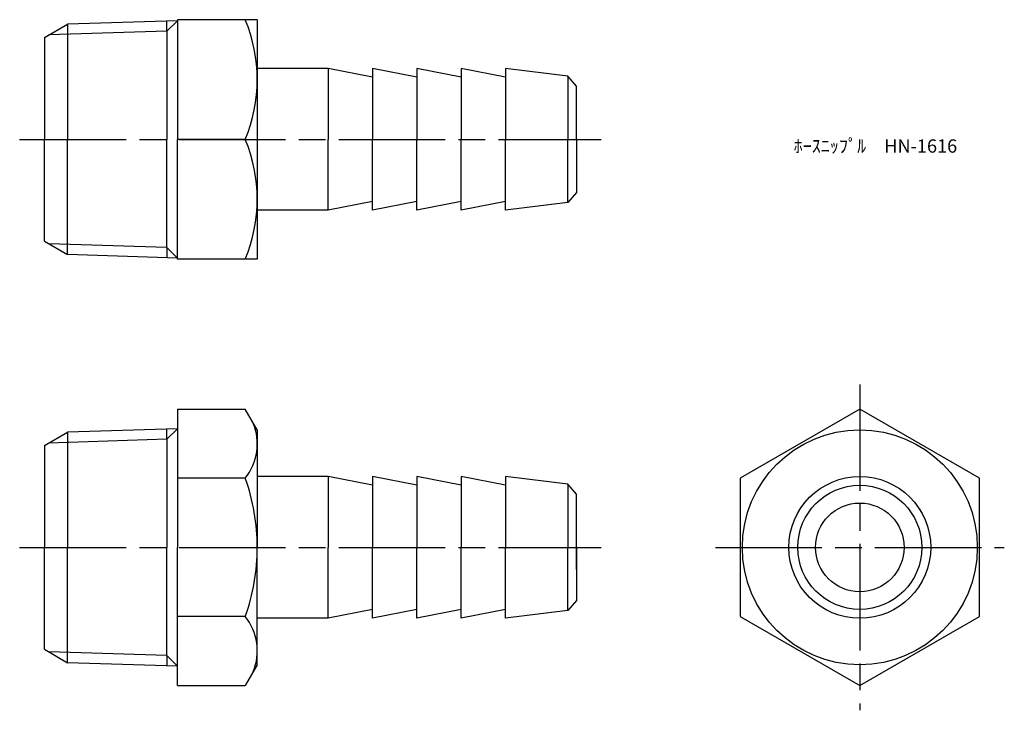
# Model space of a CAD drawing. Units: millimetres. Extents: x 292 to 403, y 254 to 332.
import ezdxf

# ---------------------------------------------------------------- set-up
doc = ezdxf.new("R2010")
doc.units = ezdxf.units.MM
doc.linetypes.add('AM_ISO08W050', pattern=[18, 12, -1.5, 3, -1.5])
doc.layers.add('AM_7', color=4, linetype='AM_ISO08W050', lineweight=25)
doc.styles.get("Standard").update_dxf_attribs({"font": 'ISOCP.SHX', "bigfont": 'EXTFONT.SHX'})

msp = doc.modelspace()

# ---------------------------------------------------------------- linework, layer by layer
for p, q in [((294.37, 329.58), (296.97, 331.09)), ((309.37, 331.47), (296.97, 331.09)), ((296.97, 331.09), (296.97, 318.08)), ((309.37, 331.47), (308.17, 330.27)), ((308.17, 330.27), (308.17, 331.44)), ((318.37, 331.58), (309.37, 331.58)), ((309.37, 331.58), (309.37, 331.47)), ((309.37, 331.47), (309.37, 318.08)), ((318.37, 331.58), (318.37, 304.58)), ((308.17, 330.27), (294.85, 329.86)), ((308.17, 330.27), (308.17, 318.08)), ((294.37, 329.58), (294.37, 318.08)), ((326.37, 326.08), (318.37, 326.08)), ((331.37, 325.08), (326.37, 326.08)), ((326.37, 326.08), (326.37, 318.08)), ((336.37, 325.08), (331.37, 326.08)), ((331.37, 326.08), (331.37, 318.08)), ((341.37, 325.08), (336.37, 326.08)), ((336.37, 326.08), (336.37, 318.08)), ((346.37, 325.08), (341.37, 326.08)), ((341.37, 326.08), (341.37, 318.08)), ((353.38, 325.21), (346.37, 326.08)), ((346.37, 326.08), (346.37, 318.08)), ((354.37, 324.08), (353.38, 325.21)), ((353.38, 325.21), (353.38, 318.08)), ((354.37, 318.08), (354.37, 324.08)), ((294.37, 306.58), (294.37, 318.08)), ((296.97, 305.08), (296.97, 318.08)), ((308.17, 305.89), (308.17, 318.08)), ((317.02, 318.08), (309.37, 318.08)), ((309.37, 304.69), (309.37, 318.08)), ((326.37, 310.08), (326.37, 318.08)), ((331.37, 310.08), (331.37, 318.08)), ((336.37, 310.08), (336.37, 318.08)), ((341.37, 310.08), (341.37, 318.08)), ((346.37, 310.08), (346.37, 318.08)), ((353.38, 310.96), (353.38, 318.08)), ((354.37, 318.08), (354.37, 312.08)), ((354.37, 312.08), (353.38, 310.96)), ((331.37, 311.08), (326.37, 310.08)), ((336.37, 311.08), (331.37, 310.08)), ((341.37, 311.08), (336.37, 310.08)), ((346.37, 311.08), (341.37, 310.08)), ((353.38, 310.96), (346.37, 310.08)), ((326.37, 310.08), (318.37, 310.08)), ((294.37, 306.58), (296.97, 305.08)), ((308.17, 305.89), (294.85, 306.31)), ((308.17, 305.89), (308.17, 304.73)), ((309.37, 304.69), (308.17, 305.89)), ((309.37, 304.69), (296.97, 305.08)), ((309.37, 304.58), (309.37, 304.69)), ((318.37, 304.58), (309.37, 304.58)), ((309.37, 287.64), (317.02, 287.64)), ((309.37, 287.64), (309.37, 272.05)), ((318.37, 285.3), (317.02, 287.64)), ((309.37, 285.44), (296.97, 285.05)), ((309.37, 285.44), (308.17, 284.24)), ((294.37, 283.55), (296.97, 285.05)), ((296.97, 285.05), (296.97, 272.05)), ((308.17, 284.24), (308.17, 285.4)), ((318.37, 285.3), (318.37, 272.05)), ((294.37, 283.55), (294.37, 272.05)), ((308.17, 284.24), (294.85, 283.82)), ((308.17, 284.24), (308.17, 272.05)), ((326.37, 280.05), (318.37, 280.05)), ((331.37, 279.05), (326.37, 280.05)), ((326.37, 280.05), (326.37, 272.05)), ((336.37, 279.05), (331.37, 280.05)), ((331.37, 280.05), (331.37, 272.05)), ((341.37, 279.05), (336.37, 280.05)), ((336.37, 280.05), (336.37, 272.05)), ((346.37, 279.05), (341.37, 280.05)), ((341.37, 280.05), (341.37, 272.05)), ((353.38, 279.17), (346.37, 280.05)), ((346.37, 280.05), (346.37, 272.05)), ((317.02, 279.84), (309.37, 279.84)), ((354.37, 278.05), (353.38, 279.17)), ((353.38, 279.17), (353.38, 272.05)), ((354.37, 269.55), (354.37, 278.05)), ((354.37, 272.05), (354.37, 278.05)), ((294.37, 260.55), (294.37, 272.05)), ((296.97, 259.04), (296.97, 272.05)), ((308.17, 259.86), (308.17, 272.05)), ((309.37, 256.46), (309.37, 272.05)), ((318.37, 258.8), (318.37, 272.05)), ((326.37, 264.05), (326.37, 272.05)), ((331.37, 264.05), (331.37, 272.05)), ((336.37, 264.05), (336.37, 272.05)), ((341.37, 264.05), (341.37, 272.05)), ((346.37, 264.05), (346.37, 272.05)), ((353.38, 264.92), (353.38, 272.05)), ((354.37, 272.05), (354.37, 266.05)), ((354.37, 266.05), (353.38, 264.92)), ((331.37, 265.05), (326.37, 264.05)), ((336.37, 265.05), (331.37, 264.05)), ((341.37, 265.05), (336.37, 264.05)), ((346.37, 265.05), (341.37, 264.05)), ((353.38, 264.92), (346.37, 264.05)), ((317.02, 264.25), (309.37, 264.25)), ((326.37, 264.05), (318.37, 264.05)), ((294.37, 260.55), (296.97, 259.04)), ((308.17, 259.86), (294.85, 260.27)), ((309.37, 258.66), (296.97, 259.04)), ((308.17, 259.86), (308.17, 258.69)), ((309.37, 258.66), (308.17, 259.86)), ((318.37, 258.8), (317.02, 256.46)), ((309.37, 256.46), (317.02, 256.46))]:
    msp.add_line(p, q)
msp.add_lwpolyline([(399.83, 279.84), (386.33, 287.64), (372.83, 279.84), (372.83, 264.25), (386.33, 256.46), (399.83, 264.25)], close=True)
for radius in [13.25, 8, 7, 5]:
    msp.add_circle((386.33, 272.05), radius)
for centre, radius, start, end in [((300.82, 324.83), 17.55, 337.3784, 22.6216), ((300.82, 311.33), 17.55, 337.3784, 22.6216), ((312.07, 283.74), 6.3, 321.7839, 21.7839), ((295.2, 272.05), 23.17, 0, 19.6544), ((295.2, 272.05), 23.17, 340.3456, 360), ((312.07, 260.36), 6.3, 338.2161, 38.2161)]:
    msp.add_arc(centre, radius, start, end)
at = {"layer": 'AM_7'}
for p, q in [((291.57, 318.08), (357.16, 318.08)), ((386.33, 290.43), (386.33, 253.67)), ((291.57, 272.05), (357.16, 272.05)), ((370.04, 272.05), (402.63, 272.05))]:
    msp.add_line(p, q, dxfattribs=at)

# ---------------------------------------------------------------- texts
at = {"insert": (378.86, 318.08), "char_height": 1.5, "attachment_point": 1}
msp.add_mtext_dynamic_manual_height_columns('ﾎｰｽﾆｯﾌﾟﾙ\u3000HN-1616', width=18.0365, gutter_width=7.5, heights=[0], dxfattribs=at)

doc.saveas('drawing.dxf')
